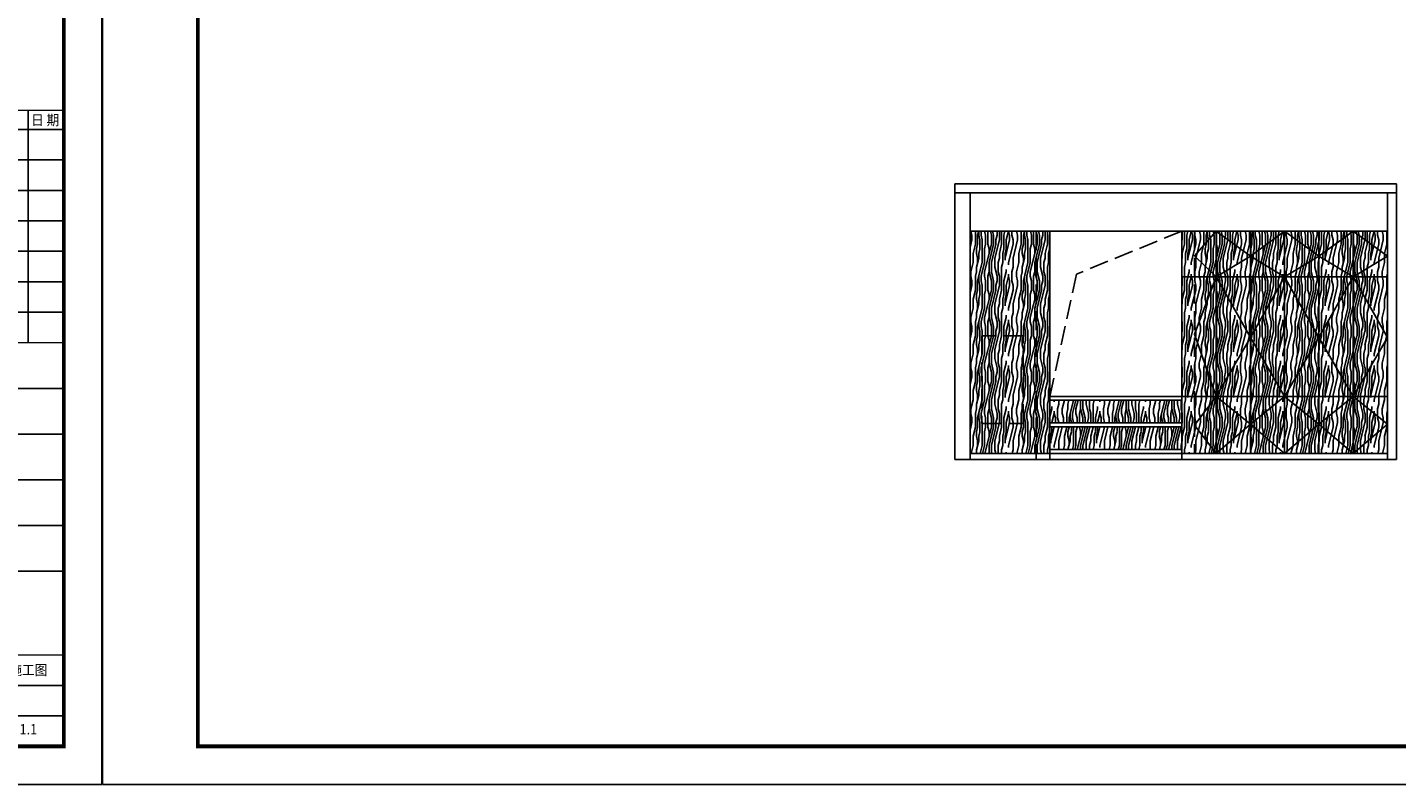
# Model space of a CAD drawing. Extents: x 1930 to 893186, y -410152 to 322209.
# Drawn here: x 684000 to 701975, y -204941 to -194999 of the extents above; entities that cross this region are included whole.
import ezdxf
from ezdxf.enums import TextEntityAlignment as Align

# ---------------------------------------------------------------- set-up
doc = ezdxf.new("R2010")
doc.units = 0
doc.header["$LTSCALE"] = 1000
doc.header["$MEASUREMENT"] = 0
doc.linetypes.add('DASH', pattern=[0.35, 0.25, -0.1])
doc.layers.add('1吊顶', color=3, linetype='Continuous')
doc.layers.add('时代图框', color=161, linetype='Continuous')
doc.styles.add('ERA', font='simhei.ttf')
pattern_1 = [(90, (21939.6, -70947.1), (-600, 4e-14), [120, -180, 60, -240]), (90, (21924.6, -70527.1), (-600, 4e-14), [120, -480]), (90, (21894.6, -70587.1), (-600, 4e-14), [60, -540]), (90, (21879.6, -70917.1), (-600, 4e-14), [30, -420, 30, -120]), (90, (21849.6, -70707.1), (-600, 4e-14), [120, -180, 30, -270]), (90, (21834.6, -70857.1), (-600, 4e-14), [90, -510]), (90, (21819.6, -70707.1), (-600, 4e-14), [180, -420]), (90, (21804.6, -70887.1), (-600, 4e-14), [120, -480]), (90, (21789.6, -70647.1), (-600, 4e-14), [300, -300]), (90, (21759.6, -70827.1), (-600, 4e-14), [60, -180, 120, -240]), (90, (21744.6, -70407.1), (-600, 4e-14), [120, -480]), (90, (21729.6, -70527.1), (-600, 4e-14), [60, -540]), (90, (21714.6, -70647.1), (-600, 4e-14), [60, -540]), (90, (21699.6, -70947.1), (-600, 4e-14), [120, -480]), (90, (21684.6, -70647.1), (-600, 4e-14), [120, -480]), (90, (21654.6, -70647.1), (-600, 4e-14), [120, -120, 120, -240]), (90, (21624.6, -70767.1), (-600, 4e-14), [60, -300, 120, -120]), (90, (21609.6, -70647.1), (-600, 4e-14), [180, -420]), (90, (21579.6, -70647.1), (-600, 4e-14), [120, -480]), (90, (21564.6, -70887.1), (-600, 4e-14), [180, -240, 60, -120]), (90, (21534.6, -70887.1), (-600, 4e-14), [300, -300]), (90, (21519.6, -70527.1), (-600, 4e-14), [60, -540]), (90, (21504.6, -70707.1), (-600, 4e-14), [120, -480]), (90, (21489.6, -70827.1), (-600, 4e-14), [60, -240, 60, -240]), (90, (21474.6, -70887.1), (-600, 4e-14), [60, -180, 120, -240]), (90, (21459.6, -70767.1), (-600, 4e-14), [60, -300, 60, -180]), (90, (21444.6, -70647.1), (-600, 4e-14), [180, -420]), (90, (21414.6, -70887.1), (-600, 4e-14), [120, -480]), (90, (21399.6, -70587.1), (-600, 4e-14), [60, -540]), (90, (21384.6, -70467.1), (-600, 4e-14), [60, -540]), (104.036243, (21894.57, -70527.11), (2e-08, 600), [61.8, -2412.0633]), (104.036243, (21759.57, -70467.11), (2e-08, 600), [61.8, -2412.0633]), (104.036243, (21399.57, -70527.11), (2e-08, 600), [61.8, -2412.0633]), (104.036243, (21624.57, -70707.11), (2e-08, 600), [61.8, -2412.0633]), (104.036243, (21534.57, -70587.11), (2e-08, 600), [61.8, -2412.0633]), (104.036243, (21579.57, -70527.11), (2e-08, 600), [61.8, -2412.0633]), (104.036243, (21474.57, -70827.11), (2e-08, 600), [61.8, -2412.0633]), (104.036243, (21504.57, -70587.11), (2e-08, 600), [61.8, -2412.0633]), (104.036243, (21729.57, -70467.11), (2e-08, 600), [123.6, -2350.2633]), (104.036243, (21684.57, -70527.11), (2e-08, 600), [123.6, -2350.2633]), (104.036243, (21654.57, -70527.11), (2e-08, 600), [123.6, -2350.2633]), (255.963757, (21849.57, -70707.11), (2e-08, -600), [61.8, -123.6, 61.8, -2226.66332]), (255.963757, (21759.57, -70827.11), (2e-08, -600), [61.8, -2412.0633]), (255.963757, (21489.57, -70827.11), (2e-08, -600), [123.6, -2350.2633]), (284.036243, (21924.57, -70527.11), (-2e-08, -600), [61.8, -2412.0633]), (75.963757, (21924.57, -70407.11), (-2e-08, 600), [61.8, -2412.0633]), (75.963757, (21714.57, -70587.11), (-2e-08, 600), [61.8, -2412.0633]), (75.963757, (21609.57, -70467.11), (-2e-08, 600), [61.8, -2412.0633]), (75.963757, (21564.57, -70707.11), (-2e-08, 600), [61.8, -2412.0633]), (75.963757, (21489.57, -70767.11), (-2e-08, 600), [61.8, -2412.0633]), (75.963757, (21459.57, -70707.11), (-2e-08, 600), [61.8, -2412.0633]), (75.963757, (21564.57, -70707.11), (-2e-08, 600), [61.8, -2412.0633]), (75.963757, (21474.57, -70527.11), (-2e-08, 600), [247.2, -2226.6633]), (75.963757, (21879.57, -70887.11), (-2e-08, 600), [247.2, -2226.6633]), (75.963757, (21834.57, -70827.11), (-2e-08, 600), [247.2, -2226.6633]), (75.963757, (21804.57, -70767.11), (-2e-08, 600), [61.8, -123.6, 123.6, -2164.86332]), (75.963757, (21759.57, -70767.11), (-2e-08, 600), [123.6, -123.6, 123.6, -2103.06332]), (75.963757, (21699.57, -70827.11), (-2e-08, 600), [247.2, -2226.6633]), (75.963757, (21654.57, -70887.11), (-2e-08, 600), [247.2, -2226.6633]), (75.963757, (21624.57, -70887.11), (-2e-08, 600), [247.2, -2226.6633]), (75.963757, (21444.57, -70467.11), (-2e-08, 600), [61.8, -2412.0633]), (75.963768, (21384.57, -70407.11), (-0.000115, 600), [123.6, -2350.2633]), (75.963768, (21414.57, -70767.11), (-0.000115, 600), [123.6, -2350.2633]), (75.963758, (21939.57, -70827.11), (-1e-05, 600), [247.2, -2226.6633]), (75.963758, (21519.57, -70467.11), (-1e-05, 600), [185.4, -2288.4633]), (75.963758, (21564.57, -70407.11), (-1e-05, 600), [370.8, -2103.0633])]

# ---------------------------------------------------------------- blocks, each defined once
blk = doc.blocks.new('SDTK_V5')
at = {"layer": '时代图框'}
for p in [(0, 33800), (-5535, 0)]:
    blk.add_line(p, (0, 0), dxfattribs=at)
at = {"layer": '时代图框', "color": 161}
for p, q in [((-935, 10600), (-935, 16700)), ((-5535, 16200), (0, 16200)), ((-5535, 15400), (0, 15400)), ((-5535, 14600), (0, 14600)), ((-5535, 13800), (0, 13800)), ((-5535, 13000), (0, 13000)), ((-5535, 12200), (0, 12200)), ((-5535, 11400), (0, 11400)), ((-5535, 9400), (0, 9400)), ((-5535, 8200), (0, 8200)), ((-5535, 7000), (0, 7000)), ((-5535, 5800), (0, 5800)), ((-5535, 1600), (0, 1600)), ((-5535, 800), (0, 800))]:
    blk.add_line(p, q, dxfattribs=at)
at = {"layer": '时代图框', "color": 161, "const_width": 40}
for points in [[(-5535, 16700), (0, 16700)], [(-5535, 10600), (0, 10600)], [(-5535, 4600), (0, 4600)], [(-5535, 2400), (0, 2400)]]:
    blk.add_lwpolyline(points, dxfattribs=at)
at = {"layer": '时代图框', "color": 7, "style": 'ERA', "width": 0.9}
for s, p in [('日 期', (-491, 16312)), ('施工图', (-932, 1871)), ('1.1', (-932, 314))]:
    blk.add_text(s, height=270, dxfattribs=at).set_placement(p, align=Align.CENTER)
blk = doc.blocks.new('*U1868')
at = {"layer": 'Defpoints'}
for p in [(-58408, -1005), (1008, -1005)]:
    blk.add_point(p, dxfattribs=at)
at = {"layer": '时代图框', "color": 161}
for p, q in [((-58400, 41000), (-58400, -1000)), ((1000, 41000), (1000, -1000)), ((1000, -1000), (-58400, -1000))]:
    blk.add_line(p, q, dxfattribs=at)
at = {"layer": '时代图框', "color": 161, "const_width": 100}
blk.add_lwpolyline([(-55900, 0), (0, 0), (0, 40000), (-55900, 40000)], close=True, dxfattribs=at)
at = {"layer": '时代图框'}
blk.add_blockref('SDTK_V5', (0, 0), dxfattribs=at)
at = {"layer": '时代图框', "style": 'ERA', "width": 0.7}
for tag, p in [('图纸编号', (-3555, 1064)), ('图纸比例', (-846, 1064))]:
    blk.add_attdef(tag, text='', height=250, dxfattribs=at).set_placement(p, align=Align.CENTER)

msp = doc.modelspace()

# ---------------------------------------------------------------- hatches: boundary and pattern name
at = {"layer": '1吊顶'}
h = msp.add_hatch(dxfattribs=at)
h.set_pattern_fill('木纹02', color=48, scale=150, angle=90)
h.set_pattern_definition(pattern_1)
h.paths.add_polyline_path([(697241, -197672.9), (696374.5, -197672.9), (696374.5, -200592.9), (697241, -200592.9)])
h.paths.add_polyline_path([(697424.5, -197672.9), (697241, -197672.9), (697241, -200592.9), (697424.5, -200592.9)])
h = msp.add_hatch(dxfattribs=at)
h.set_pattern_fill('木纹02', color=48, scale=150, angle=90)
h.set_pattern_definition(pattern_1)
h.paths.add_polyline_path([(701855, -197672.9), (699155, -197672.9), (699155, -200592.9), (701855, -200592.9)])
h = msp.add_hatch(dxfattribs=at)
h.set_pattern_fill('木纹02', color=48, scale=150, angle=90)
h.set_pattern_definition(pattern_1)
h.paths.add_polyline_path([(699155, -199892.9), (697424.5, -199892.9), (697424.5, -200192.9), (699155, -200192.9)])
h.paths.add_polyline_path([(699155, -200242.9), (697424.5, -200242.9), (697424.5, -200542.9), (699155, -200542.9)])

# ---------------------------------------------------------------- linework, layer by layer
at = {"layer": '1吊顶', "color": 0}
for p, q in [((701975, -197052.9), (696174.5, -197052.9)), ((696174.5, -197052.9), (696174.5, -200672.9)), ((701975, -197172.9), (696174.5, -197172.9)), ((696374.5, -197172.9), (696374.5, -200672.9)), ((701855, -197172.9), (701855, -200672.9)), ((701975, -197052.9), (701975, -200672.9)), ((701975, -200672.9), (696174.5, -200672.9))]:
    msp.add_line(p, q, dxfattribs=at)
at = {"layer": '1吊顶', "color": 1}
msp.add_line((701855, -197672.9), (696374.5, -197672.9), dxfattribs=at)
at = {"layer": '1吊顶', "color": 252, "linetype": 'DASH'}
for p, q in [((697241, -197672.9), (697241, -200672.9)), ((699319.9, -197672.9), (699319.9, -200592.9))]:
    msp.add_line(p, q, dxfattribs=at)
at = {"layer": '1吊顶'}
for p, q in [((697424.5, -197672.9), (697424.5, -200672.9)), ((699155, -197672.9), (699155, -200672.9)), ((699605, -197672.9), (699605, -200592.9)), ((700055, -197672.9), (700055, -200592.9)), ((700505, -197672.9), (700505, -200592.9)), ((700955, -197672.9), (700955, -200592.9)), ((701405, -197672.9), (701405, -200592.9)), ((699155, -198272.9), (701855, -198272.9)), ((699155, -199842.9), (697424.5, -199842.9)), ((701855, -199842.9), (699155, -199842.9)), ((699155, -199892.9), (697424.5, -199892.9)), ((699155, -200192.9), (697424.5, -200192.9)), ((699155, -200242.9), (697424.5, -200242.9)), ((699155, -200542.9), (697424.5, -200542.9)), ((699155, -200592.9), (697424.5, -200592.9))]:
    msp.add_line(p, q, dxfattribs=at)
at = {"layer": '1吊顶', "color": 4}
for p, q in [((697424.5, -200592.9), (696374.5, -200592.9)), ((701855, -200592.9), (697424.5, -200592.9))]:
    msp.add_line(p, q, dxfattribs=at)
at = {"layer": '1吊顶', "color": 252, "linetype": 'DASH'}
msp.add_lwpolyline([(699155, -197672.9), (697771.4, -198237.8), (697424.5, -199842.9)], dxfattribs=at)
at = {"layer": '1吊顶'}
for points in [[(699605, -197672.9), (699319.9, -197995.9), (699605, -198272.9)], [(699605, -197672.9), (700055, -198003.3), (699605, -198272.9)], [(700505, -197672.9), (700055, -198003.3), (700505, -198272.9)], [(700505, -197672.9), (700955, -198003.3), (700505, -198272.9)], [(701405, -197672.9), (700955, -198003.3), (701405, -198272.9)], [(701405, -197672.9), (701855, -198003.3), (701405, -198272.9)], [(699605, -198272.9), (699319.9, -199026), (699605, -199842.9)], [(699605, -198272.9), (700055, -199071), (699605, -199842.9)], [(700505, -198272.9), (700055, -199071), (700505, -199842.9)], [(700505, -198272.9), (700955, -199071), (700505, -199842.9)], [(701405, -198272.9), (700955, -199071), (701405, -199842.9)], [(701405, -198272.9), (701855, -199071), (701405, -199842.9)], [(699605, -199842.9), (699319.9, -200221.7), (699605, -200592.9)], [(699605, -199842.9), (700055, -200208.9), (699605, -200592.9)], [(700505, -199842.9), (700055, -200208.9), (700505, -200592.9)], [(700505, -199842.9), (700955, -200208.9), (700505, -200592.9)], [(701405, -199842.9), (700955, -200208.9), (701405, -200592.9)], [(701405, -199842.9), (701855, -200208.9), (701405, -200592.9)]]:
    msp.add_lwpolyline(points, dxfattribs=at)
at = {"layer": '1吊顶', "color": 252, "linetype": 'DASH'}
msp.add_lwpolyline([(696529.1, -200197.6), (697072.5, -200197.6), (697072.5, -199049.2), (696529.1, -199049.2)], close=True, dxfattribs=at)

# ---------------------------------------------------------------- block references
at = {"layer": '时代图框', "xscale": 0.5, "yscale": 0.5, "zscale": 0.5}
for p in [(684478.8, -204438.5), (714186.8, -204438.5)]:
    msp.add_blockref('*U1868', p, dxfattribs=at)

doc.saveas('drawing.dxf')
